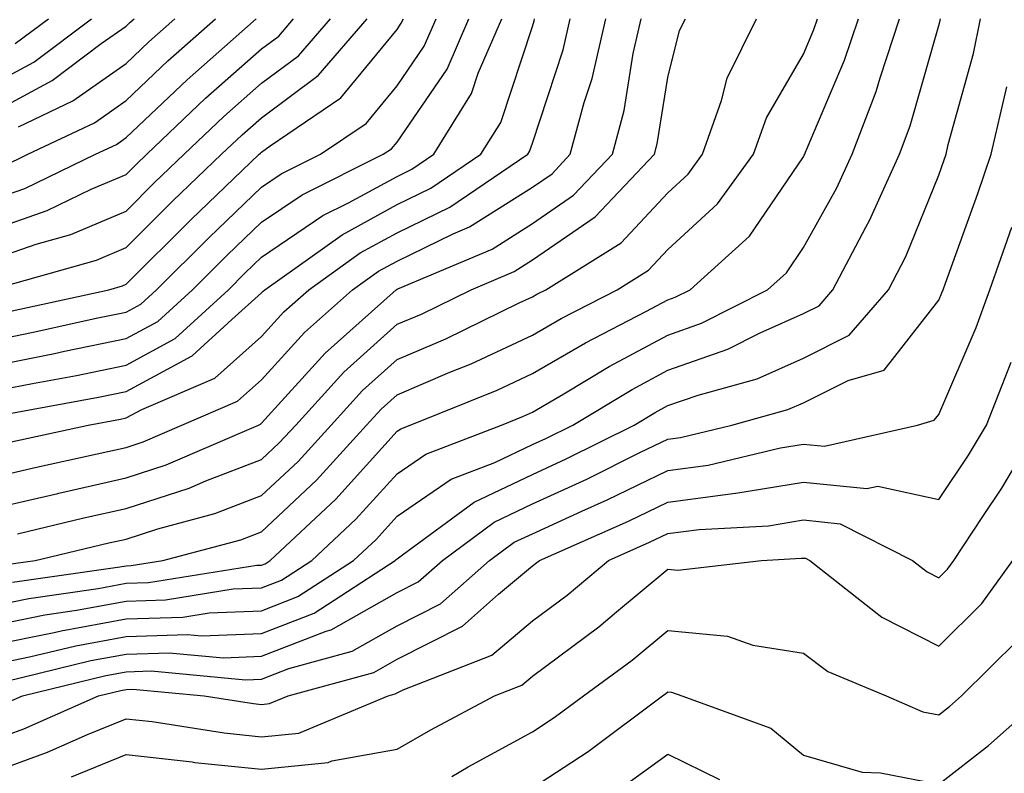
# Model space of a CAD drawing. Units: inches. Extents: x 1026563 to 1029203, y 7237178 to 7239818.
# Drawn here: x 1027720 to 1027793, y 7238526 to 7238582 of the extents above; entities that cross this region are included whole.
import ezdxf

# ---------------------------------------------------------------- set-up
doc = ezdxf.new("R2010")
doc.units = ezdxf.units.IN
doc.header["$MEASUREMENT"] = 0
doc.layers.add('Contour_10267237', color=7, linetype='Continuous', true_color=0x50631c)

msp = doc.modelspace()

# ---------------------------------------------------------------- linework, layer by layer
at = {"layer": 'Contour_10267237'}
for points in [[(1027718.05, 7238534.205, 3015), (1027720.921, 7238534.791, 3015), (1027724.339, 7238535.621, 3015), (1027728.05, 7238536.305, 3015), (1027732.581, 7238536.451, 3015), (1027733.616, 7238536.354, 3015), (1027738.05, 7238536.529, 3015), (1027741.937, 7238538.033, 3015), (1027747.913, 7238541.92, 3015), (1027747.991, 7238541.979, 3015), (1027748.05, 7238542.047, 3015), (1027748.46, 7238542.33, 3015), (1027753.734, 7238546.227, 3015), (1027758.05, 7238548.277, 3015), (1027760.55, 7238549.42, 3015), (1027765.55, 7238551.92, 3015), (1027767.112, 7238552.858, 3015), (1027768.05, 7238553.365, 3015), (1027770.276, 7238554.137, 3015), (1027774.632, 7238555.338, 3015), (1027778.05, 7238556.861, 3015), (1027781.429, 7238558.551, 3015), (1027784.339, 7238561.92, 3015), (1027785.609, 7238564.361, 3015), (1027788.05, 7238570.387, 3015), (1027788.46, 7238571.51, 3015), (1027788.597, 7238571.92, 3015), (1027788.753, 7238572.633, 3015), (1027790.609, 7238579.361, 3015), (1027791.136, 7238581.92, 3015)], [(1027718.05, 7238535.651, 3016), (1027722.737, 7238536.608, 3016), (1027723.245, 7238536.725, 3016), (1027728.05, 7238537.613, 3016), (1027732.23, 7238537.74, 3016), (1027734.183, 7238538.053, 3016), (1027738.05, 7238538.209, 3016), (1027740.726, 7238539.244, 3016), (1027744.847, 7238541.92, 3016), (1027746.507, 7238543.473, 3016), (1027748.05, 7238545.192, 3016), (1027752.054, 7238547.916, 3016), (1027755.276, 7238549.156, 3016), (1027758.05, 7238550.475, 3016), (1027759.046, 7238550.924, 3016), (1027761.038, 7238551.92, 3016), (1027765.413, 7238554.557, 3016), (1027768.05, 7238555.963, 3016), (1027772.464, 7238557.516, 3016), (1027774.866, 7238558.736, 3016), (1027778.05, 7238560.152, 3016), (1027779.222, 7238560.738, 3016), (1027780.237, 7238561.92, 3016), (1027782.659, 7238566.529, 3016), (1027782.933, 7238567.027, 3016), (1027785.14, 7238571.92, 3016), (1027785.941, 7238574.029, 3016), (1027788.05, 7238581.442, 3016), (1027788.148, 7238581.813, 3016), (1027788.167, 7238581.92, 3016)], [(1027718.05, 7238545.729, 3022), (1027723.011, 7238546.871, 3022), (1027723.069, 7238546.891, 3022), (1027728.05, 7238548.014, 3022), (1027730.999, 7238548.971, 3022), (1027737.816, 7238551.92, 3022), (1027737.972, 7238551.988, 3022), (1027738.05, 7238552.057, 3022), (1027742.737, 7238557.242, 3022), (1027747.991, 7238561.92, 3022), (1027748.05, 7238561.949, 3022), (1027748.109, 7238561.988, 3022), (1027755.062, 7238564.918, 3022), (1027758.05, 7238566.803, 3022), (1027761.077, 7238568.893, 3022), (1027763.948, 7238571.92, 3022), (1027764.827, 7238575.152, 3022), (1027765.491, 7238579.361, 3022), (1027766.077, 7238581.92, 3022)], [(1027718.05, 7238538.541, 3018), (1027720.862, 7238539.108, 3018), (1027725.98, 7238539.84, 3018), (1027728.05, 7238540.231, 3018), (1027729.691, 7238540.279, 3018), (1027737.698, 7238541.568, 3018), (1027738.05, 7238541.578, 3018), (1027738.304, 7238541.676, 3018), (1027738.675, 7238541.92, 3018), (1027743.519, 7238546.451, 3018), (1027748.05, 7238551.461, 3018), (1027748.323, 7238551.647, 3018), (1027749.026, 7238551.92, 3018), (1027755.452, 7238554.508, 3018), (1027758.05, 7238555.719, 3018), (1027761.956, 7238558.004, 3018), (1027766.429, 7238560.309, 3018), (1027768.05, 7238561.168, 3018), (1027768.597, 7238561.363, 3018), (1027769.691, 7238561.92, 3018), (1027774.085, 7238565.885, 3018), (1027778.05, 7238571.735, 3018), (1027778.109, 7238571.852, 3018), (1027778.148, 7238571.92, 3018), (1027778.206, 7238572.076, 3018), (1027781.097, 7238578.863, 3018), (1027782.112, 7238581.92, 3018)], [(1027718.05, 7238537.096, 3017), (1027722.054, 7238537.906, 3017), (1027724.378, 7238538.238, 3017), (1027728.05, 7238538.922, 3017), (1027730.96, 7238539.01, 3017), (1027735.941, 7238539.811, 3017), (1027738.05, 7238539.899, 3017), (1027739.515, 7238540.465, 3017), (1027741.761, 7238541.92, 3017), (1027745.003, 7238544.957, 3017), (1027748.05, 7238548.326, 3017), (1027750.179, 7238549.781, 3017), (1027755.765, 7238551.92, 3017), (1027757.386, 7238552.574, 3017), (1027758.05, 7238552.877, 3017), (1027760.355, 7238554.225, 3017), (1027763.714, 7238556.246, 3017), (1027768.05, 7238558.57, 3017), (1027770.53, 7238559.44, 3017), (1027775.413, 7238561.92, 3017), (1027776.8, 7238563.17, 3017), (1027778.05, 7238565.026, 3017), (1027780.53, 7238569.44, 3017), (1027781.644, 7238571.92, 3017), (1027783.421, 7238576.559, 3017), (1027783.714, 7238577.574, 3017), (1027785.14, 7238581.92, 3017)], [(1027718.05, 7238548.033, 3023), (1027721.214, 7238548.766, 3023), (1027725.921, 7238549.791, 3023), (1027728.05, 7238550.27, 3023), (1027729.3, 7238550.67, 3023), (1027732.171, 7238551.92, 3023), (1027736.273, 7238553.688, 3023), (1027738.05, 7238555.26, 3023), (1027741.214, 7238558.766, 3023), (1027744.769, 7238561.92, 3023), (1027746.683, 7238563.287, 3023), (1027748.05, 7238564.039, 3023), (1027752.191, 7238566.051, 3023), (1027753.401, 7238566.568, 3023), (1027758.05, 7238569.488, 3023), (1027759.495, 7238570.485, 3023), (1027760.843, 7238571.92, 3023), (1027761.878, 7238575.748, 3023), (1027762.464, 7238577.516, 3023), (1027763.46, 7238581.92, 3023)], [(1027718.05, 7238568.522, 3033), (1027720.569, 7238569.391, 3033), (1027725.784, 7238571.92, 3033), (1027727.327, 7238572.643, 3033), (1027728.05, 7238573.16, 3033), (1027732.542, 7238577.428, 3033), (1027737.659, 7238581.92, 3033)], [(1027718.05, 7238577.037, 3037), (1027721.234, 7238578.736, 3037), (1027725.491, 7238581.92, 3037)], [(1027718.05, 7238574.947, 3036), (1027722.581, 7238577.379, 3036), (1027726.214, 7238580.094, 3036), (1027728.05, 7238581.383, 3036), (1027728.323, 7238581.647, 3036), (1027728.636, 7238581.92, 3036)], [(1027718.05, 7238564.117, 3031), (1027721.409, 7238565.279, 3031), (1027723.968, 7238565.992, 3031), (1027728.05, 7238567.731, 3031), (1027730.14, 7238569.83, 3031), (1027732.327, 7238571.92, 3031), (1027735.257, 7238574.713, 3031), (1027738.05, 7238577.174, 3031), (1027740.784, 7238579.195, 3031), (1027743.128, 7238581.92, 3031)], [(1027718.05, 7238566.315, 3032), (1027722.21, 7238567.76, 3032), (1027725.472, 7238569.342, 3032), (1027728.05, 7238570.436, 3032), (1027728.792, 7238571.178, 3032), (1027729.573, 7238571.92, 3032), (1027733.909, 7238576.061, 3032), (1027738.05, 7238579.713, 3032), (1027739.319, 7238580.651, 3032), (1027740.413, 7238581.92, 3032)], [(1027718.05, 7238558.151, 3028), (1027721.194, 7238558.776, 3028), (1027725.96, 7238559.83, 3028), (1027728.05, 7238560.26, 3028), (1027729.124, 7238560.846, 3028), (1027730.296, 7238561.92, 3028), (1027734.183, 7238565.787, 3028), (1027738.05, 7238569.498, 3028), (1027739.495, 7238570.475, 3028), (1027742.405, 7238571.92, 3028), (1027745.765, 7238574.205, 3028), (1027748.05, 7238576.979, 3028), (1027750.062, 7238579.908, 3028), (1027750.941, 7238581.92, 3028)], [(1027718.05, 7238556.266, 3027), (1027722.757, 7238557.203, 3027), (1027723.499, 7238557.369, 3027), (1027728.05, 7238558.307, 3027), (1027730.394, 7238559.576, 3027), (1027732.952, 7238561.92, 3027), (1027735.511, 7238564.469, 3027), (1027738.05, 7238566.901, 3027), (1027741.038, 7238568.932, 3027), (1027747.034, 7238571.92, 3027), (1027747.64, 7238572.33, 3027), (1027748.05, 7238572.818, 3027), (1027751.761, 7238578.219, 3027), (1027753.362, 7238581.92, 3027)], [(1027718.05, 7238554.391, 3026), (1027721.136, 7238554.996, 3026), (1027724.378, 7238555.592, 3026), (1027728.05, 7238556.354, 3026), (1027731.663, 7238558.307, 3026), (1027735.609, 7238561.92, 3026), (1027736.819, 7238563.141, 3026), (1027738.05, 7238564.313, 3026), (1027742.581, 7238567.389, 3026), (1027744.456, 7238568.326, 3026), (1027748.05, 7238570.289, 3026), (1027749.144, 7238570.826, 3026), (1027750.765, 7238571.92, 3026), (1027753.558, 7238576.412, 3026), (1027754.046, 7238577.926, 3026), (1027755.784, 7238581.92, 3026)], [(1027718.069, 7238561.92, 3030), (1027725.862, 7238564.098, 3030), (1027728.05, 7238565.026, 3030), (1027731.507, 7238568.473, 3030), (1027735.101, 7238571.92, 3030), (1027736.605, 7238573.356, 3030), (1027738.05, 7238574.625, 3030), (1027742.23, 7238577.731, 3030), (1027745.843, 7238581.92, 3030)], [(1027718.46, 7238541.51, 3020), (1027721.331, 7238541.92, 3020), (1027726.761, 7238543.209, 3020), (1027728.05, 7238543.502, 3020), (1027730.394, 7238544.264, 3020), (1027734.593, 7238545.387, 3020), (1027738.05, 7238546.705, 3020), (1027740.745, 7238549.235, 3020), (1027743.187, 7238551.92, 3020), (1027745.511, 7238554.469, 3020), (1027748.05, 7238556.754, 3020), (1027751.663, 7238558.297, 3020), (1027757.073, 7238560.943, 3020), (1027758.05, 7238561.402, 3020), (1027758.382, 7238561.588, 3020), (1027759.026, 7238561.92, 3020), (1027764.593, 7238565.377, 3020), (1027768.05, 7238569.078, 3020), (1027769.534, 7238570.445, 3020), (1027770.609, 7238571.92, 3020), (1027772.015, 7238575.885, 3020), (1027772.425, 7238577.545, 3020), (1027774.593, 7238581.92, 3020)], [(1027718.773, 7238552.652, 3025), (1027725.999, 7238553.971, 3025), (1027728.05, 7238554.401, 3025), (1027732.933, 7238557.037, 3025), (1027735.862, 7238559.723, 3025), (1027738.05, 7238561.676, 3025), (1027738.167, 7238561.803, 3025), (1027738.284, 7238561.92, 3025), (1027743.987, 7238565.983, 3025), (1027748.05, 7238568.209, 3025), (1027750.55, 7238569.42, 3025), (1027754.241, 7238571.92, 3025), (1027755.706, 7238574.274, 3025), (1027758.05, 7238581.373, 3025), (1027758.187, 7238581.783, 3025), (1027758.206, 7238581.92, 3025)], [(1027718.948, 7238571.031, 3034), (1027720.784, 7238571.92, 3034), (1027725.706, 7238574.254, 3034), (1027728.05, 7238575.904, 3034), (1027731.136, 7238578.834, 3034), (1027734.651, 7238581.92, 3034)], [(1027719.339, 7238550.631, 3024), (1027725.237, 7238551.92, 3024), (1027727.62, 7238552.36, 3024), (1027728.05, 7238552.447, 3024), (1027729.202, 7238553.063, 3024), (1027734.593, 7238555.387, 3024), (1027738.05, 7238558.473, 3024), (1027739.691, 7238560.279, 3024), (1027741.526, 7238561.92, 3024), (1027745.335, 7238564.635, 3024), (1027748.05, 7238566.119, 3024), (1027751.956, 7238568.024, 3024), (1027757.718, 7238571.92, 3024), (1027757.835, 7238572.125, 3024), (1027758.05, 7238572.75, 3024), (1027760.316, 7238579.645, 3024), (1027760.843, 7238581.92, 3024)], [(1027719.632, 7238560.348, 3029), (1027726.761, 7238561.92, 3029), (1027727.776, 7238562.203, 3029), (1027728.05, 7238562.32, 3029), (1027732.855, 7238567.115, 3029), (1027737.874, 7238571.92, 3029), (1027737.972, 7238572.008, 3029), (1027738.05, 7238572.086, 3029), (1027738.675, 7238572.545, 3029), (1027743.89, 7238576.09, 3029), (1027748.05, 7238581.129, 3029), (1027748.362, 7238581.598, 3029), (1027748.519, 7238581.92, 3029)], [(1027719.651, 7238540.309, 3019), (1027727.581, 7238541.442, 3019), (1027728.05, 7238541.529, 3019), (1027728.421, 7238541.539, 3019), (1027730.765, 7238541.92, 3019), (1027736.507, 7238543.453, 3019), (1027738.05, 7238544.039, 3019), (1027742.112, 7238547.858, 3019), (1027745.804, 7238551.92, 3019), (1027746.878, 7238553.092, 3019), (1027748.05, 7238554.147, 3019), (1027751.937, 7238555.817, 3019), (1027753.519, 7238556.451, 3019), (1027758.05, 7238558.561, 3019), (1027760.179, 7238559.801, 3019), (1027764.3, 7238561.92, 3019), (1027766.605, 7238563.356, 3019), (1027768.05, 7238564.899, 3019), (1027771.702, 7238568.268, 3019), (1027774.378, 7238571.92, 3019), (1027775.335, 7238574.625, 3019), (1027778.05, 7238579.313, 3019), (1027778.831, 7238581.139, 3019), (1027779.085, 7238581.92, 3019)], [(1027719.866, 7238580.094, 3038), (1027722.327, 7238581.92, 3038)], [(1027720.023, 7238543.883, 3021), (1027724.925, 7238545.055, 3021), (1027728.05, 7238545.758, 3021), (1027732.698, 7238547.262, 3021), (1027733.929, 7238547.789, 3021), (1027738.05, 7238549.371, 3021), (1027739.359, 7238550.602, 3021), (1027740.569, 7238551.92, 3021), (1027744.124, 7238555.836, 3021), (1027748.05, 7238559.361, 3021), (1027749.847, 7238560.123, 3021), (1027753.519, 7238561.92, 3021), (1027756.702, 7238563.268, 3021), (1027758.05, 7238564.117, 3021), (1027762.679, 7238567.301, 3021), (1027767.054, 7238571.92, 3021), (1027767.269, 7238572.701, 3021), (1027768.05, 7238577.594, 3021), (1027768.909, 7238581.061, 3021), (1027769.339, 7238581.92, 3021)], [(1027720.101, 7238573.961, 3035), (1027724.105, 7238575.865, 3035), (1027728.05, 7238578.639, 3035), (1027729.73, 7238580.24, 3035), (1027731.644, 7238581.92, 3035)], [(1027719.105, 7238532.975, 3014), (1027725.452, 7238534.527, 3014), (1027728.05, 7238535.006, 3014), (1027731.234, 7238535.104, 3014), (1027735.237, 7238534.733, 3014), (1027738.05, 7238534.84, 3014), (1027742.816, 7238536.686, 3014), (1027743.187, 7238536.783, 3014), (1027748.05, 7238539.557, 3014), (1027749.612, 7238540.348, 3014), (1027751.409, 7238541.92, 3014), (1027755.218, 7238544.742, 3014), (1027758.05, 7238546.09, 3014), (1027762.054, 7238547.916, 3014), (1027766.038, 7238549.908, 3014), (1027768.05, 7238550.885, 3014), (1027768.968, 7238551.002, 3014), (1027772.776, 7238551.92, 3014), (1027776.917, 7238553.063, 3014), (1027778.05, 7238553.561, 3014), (1027781.351, 7238555.211, 3014), (1027784.007, 7238555.963, 3014), (1027788.05, 7238561.158, 3014), (1027788.284, 7238561.695, 3014), (1027788.362, 7238561.92, 3014), (1027788.538, 7238562.399, 3014), (1027790.941, 7238569.029, 3014), (1027791.917, 7238571.92, 3014), (1027793.069, 7238576.91, 3014)], [(1027718.773, 7238531.197, 3013), (1027720.394, 7238531.92, 3013), (1027726.546, 7238533.424, 3013), (1027728.05, 7238533.697, 3013), (1027729.886, 7238533.756, 3013), (1027736.859, 7238533.111, 3013), (1027738.05, 7238533.16, 3013), (1027740.062, 7238533.942, 3013), (1027744.749, 7238535.211, 3013), (1027748.05, 7238537.086, 3013), (1027751.253, 7238538.717, 3013), (1027754.886, 7238541.92, 3013), (1027756.702, 7238543.258, 3013), (1027758.05, 7238543.893, 3013), (1027761.683, 7238545.563, 3013), (1027763.577, 7238546.393, 3013), (1027768.05, 7238548.561, 3013), (1027771.019, 7238548.951, 3013), (1027776.37, 7238550.24, 3013), (1027778.05, 7238550.514, 3013), (1027779.612, 7238550.358, 3013), (1027786.468, 7238551.92, 3013), (1027787.698, 7238552.272, 3013), (1027788.05, 7238552.711, 3013), (1027790.823, 7238559.137, 3013), (1027791.819, 7238561.92, 3013), (1027793.441, 7238566.529, 3013)], [(1027718.05, 7238528.59, 3012), (1027720.491, 7238529.469, 3012), (1027726.019, 7238531.92, 3012), (1027727.659, 7238532.32, 3012), (1027728.05, 7238532.389, 3012), (1027728.538, 7238532.408, 3012), (1027733.812, 7238531.92, 3012), (1027737.464, 7238531.344, 3012), (1027738.05, 7238531.285, 3012), (1027738.636, 7238531.344, 3012), (1027740.023, 7238531.92, 3012), (1027746.331, 7238533.639, 3012), (1027748.05, 7238534.615, 3012), (1027752.894, 7238537.076, 3012), (1027755.55, 7238539.42, 3012), (1027758.05, 7238541.52, 3012), (1027758.284, 7238541.695, 3012), (1027758.558, 7238541.92, 3012), (1027765.14, 7238544.83, 3012), (1027768.05, 7238546.236, 3012), (1027773.03, 7238546.901, 3012), (1027773.069, 7238546.901, 3012), (1027778.05, 7238547.711, 3012), (1027782.737, 7238547.233, 3012), (1027783.558, 7238547.418, 3012), (1027788.05, 7238546.432, 3012), (1027790.257, 7238549.703, 3012), (1027791.566, 7238551.92, 3012), (1027793.401, 7238556.559, 3012)], [(1027718.05, 7238526.236, 3011), (1027722.23, 7238527.75, 3011), (1027725.198, 7238529.059, 3011), (1027728.05, 7238530.231, 3011), (1027729.964, 7238530.016, 3011), (1027735.296, 7238529.176, 3011), (1027738.05, 7238528.893, 3011), (1027740.804, 7238529.166, 3011), (1027747.386, 7238531.92, 3011), (1027747.913, 7238532.057, 3011), (1027748.05, 7238532.145, 3011), (1027748.499, 7238532.369, 3011), (1027755.042, 7238534.918, 3011), (1027758.05, 7238537.447, 3011), (1027760.609, 7238539.361, 3011), (1027763.675, 7238541.92, 3011), (1027766.702, 7238543.258, 3011), (1027768.05, 7238543.912, 3011), (1027770.355, 7238544.215, 3011), (1027775.472, 7238544.488, 3011), (1027778.05, 7238544.908, 3011), (1027780.765, 7238544.625, 3011), (1027786.116, 7238541.92, 3011), (1027787.191, 7238541.07, 3011), (1027788.05, 7238540.631, 3011), (1027788.694, 7238541.276, 3011), (1027789.163, 7238541.92, 3011), (1027791.292, 7238545.162, 3011), (1027792.718, 7238547.262, 3011), (1027795.452, 7238551.92, 3011)], [(1027724.026, 7238525.943, 3010), (1027728.05, 7238527.574, 3010), (1027732.933, 7238527.037, 3010), (1027733.128, 7238526.998, 3010), (1027738.05, 7238526.51, 3010), (1027742.972, 7238526.998, 3010), (1027743.245, 7238527.106, 3010), (1027748.05, 7238527.975, 3010), (1027750.55, 7238529.41, 3010), (1027755.237, 7238531.92, 3010), (1027757.269, 7238532.711, 3010), (1027758.05, 7238533.375, 3010), (1027762.952, 7238537.027, 3010), (1027764.261, 7238538.121, 3010), (1027768.05, 7238541.276, 3010), (1027768.773, 7238541.197, 3010), (1027774.964, 7238541.92, 3010), (1027777.894, 7238542.076, 3010), (1027778.05, 7238542.096, 3010), (1027778.206, 7238542.086, 3010), (1027778.538, 7238541.92, 3010), (1027783.851, 7238537.731, 3010), (1027788.05, 7238535.592, 3010), (1027791.234, 7238538.736, 3010), (1027793.519, 7238541.92, 3010)], [(1027752.093, 7238525.963, 3009), (1027753.304, 7238526.666, 3009), (1027758.05, 7238529.264, 3009), (1027759.651, 7238530.318, 3009), (1027761.819, 7238531.92, 3009), (1027765.413, 7238534.557, 3009), (1027768.05, 7238536.744, 3009), (1027772.444, 7238536.315, 3009), (1027774.319, 7238535.651, 3009), (1027778.05, 7238535.065, 3009), (1027779.847, 7238533.727, 3009), (1027784.163, 7238531.92, 3009), (1027786.878, 7238530.748, 3009), (1027788.05, 7238530.524, 3009), (1027788.831, 7238531.129, 3009), (1027789.73, 7238531.92, 3009), (1027793.909, 7238536.061, 3009)], [(1027758.05, 7238525.133, 3008), (1027762.151, 7238527.818, 3008), (1027767.659, 7238531.92, 3008), (1027767.894, 7238532.086, 3008), (1027768.05, 7238532.223, 3008), (1027768.323, 7238532.193, 3008), (1027769.085, 7238531.92, 3008), (1027775.648, 7238529.518, 3008), (1027778.05, 7238527.535, 3008), (1027782.405, 7238526.276, 3008), (1027783.753, 7238526.227, 3008), (1027788.05, 7238525.387, 3008), (1027791.722, 7238528.238, 3008), (1027795.862, 7238531.92, 3008)], [(1027764.749, 7238525.211, 3007), (1027768.05, 7238527.613, 3007), (1027771.859, 7238525.729, 3007)]]:
    msp.add_polyline3d(points, dxfattribs=at)

doc.saveas('drawing.dxf')
